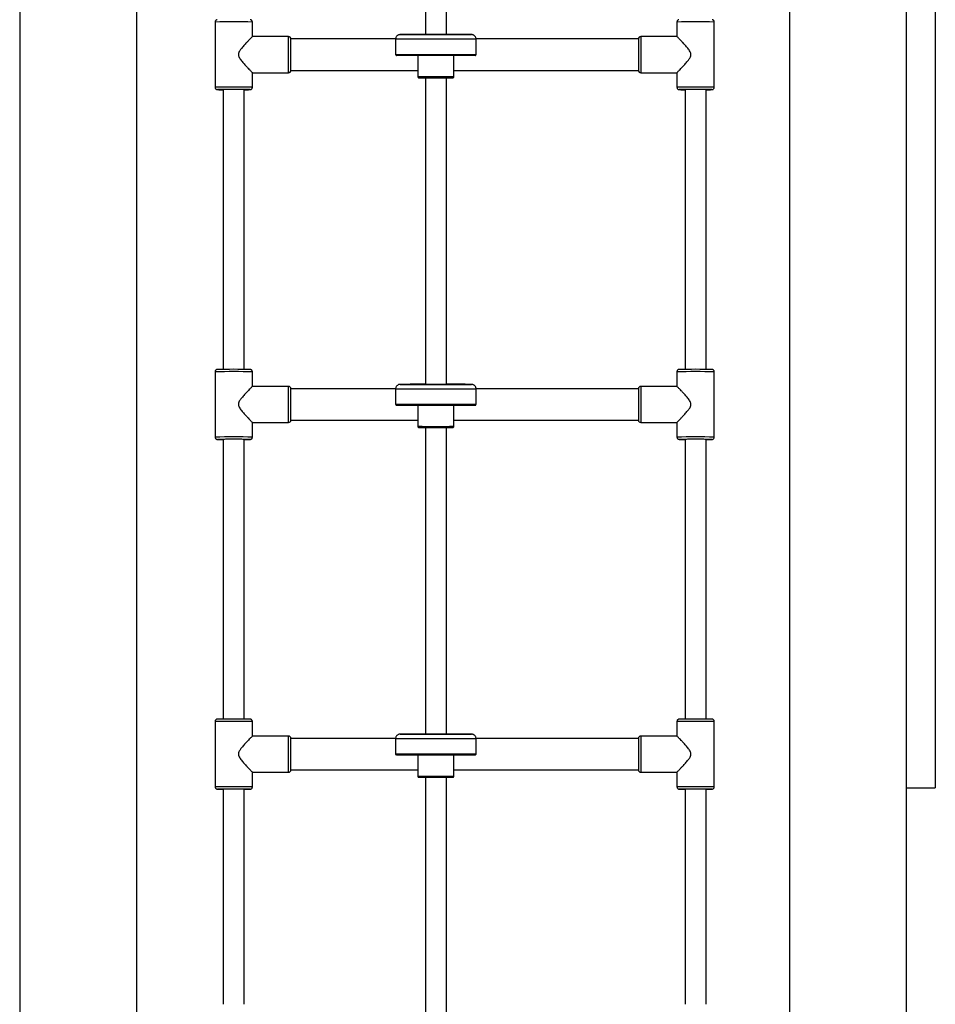
# Model space of a CAD drawing. Units: millimetres. Extents: x -13966 to 191656, y -16293 to 15415.
# Drawn here: x 13638 to 14423, y 11414 to 12258 of the extents above; entities that cross this region are included whole.
import ezdxf

# ---------------------------------------------------------------- set-up
doc = ezdxf.new("R2010")
doc.units = ezdxf.units.MM

msp = doc.modelspace()

# ---------------------------------------------------------------- linework, layer by layer
at = {"color": 7, "linetype": 'Continuous', "lineweight": 25}
for p, q in [((13637.548, 13272.622), (13637.548, 11322.622)), ((13737.548, 13272.622), (13737.548, 11172.622)), ((14297.548, 13272.622), (14297.548, 11172.622)), ((14422.548, 12900.122), (14422.548, 11599.57)), ((14397.548, 12860.122), (14397.548, 11639.57)), ((13985.337, 12508.551), (13985.337, 12245.558)), ((14003.337, 12245.558), (14003.337, 12508.551)), ((13805.048, 12256.34), (13805.048, 12200.341)), ((13837.048, 12243.841), (13837.048, 12256.34)), ((14201.048, 12256.34), (14201.048, 12243.829)), ((14233.048, 12200.341), (14233.048, 12256.34)), ((13868.048, 12243.841), (13837.042, 12243.841)), ((13868.048, 12212.841), (13868.048, 12243.841)), ((13959.874, 12241.841), (13870.048, 12241.841)), ((13870.048, 12214.841), (13870.048, 12241.841)), ((13959.837, 12241.561), (13959.837, 12228.561)), ((13984.837, 12245.561), (13984.98, 12245.562)), ((13984.98, 12245.562), (13985.337, 12245.564)), ((14024.836, 12245.561), (14024.83, 12245.562)), ((14168.048, 12241.841), (14028.795, 12241.841)), ((14028.837, 12228.561), (14028.837, 12241.561)), ((14168.048, 12241.841), (14168.048, 12214.841)), ((14201.065, 12243.841), (14170.048, 12243.841)), ((14170.048, 12243.841), (14170.048, 12212.841)), ((13978.837, 12227.536), (13978.837, 12220.18)), ((14009.837, 12209.561), (14009.837, 12227.536)), ((13837.048, 12200.341), (13837.048, 12212.853)), ((13837.048, 12212.841), (13868.048, 12212.841)), ((13870.048, 12214.841), (13978.837, 12214.841)), ((13978.837, 12215.017), (13978.837, 12209.561)), ((14009.837, 12214.841), (14168.048, 12214.841)), ((14170.048, 12212.841), (14201.048, 12212.841)), ((14201.048, 12212.841), (14201.048, 12200.341)), ((13985.337, 12208.551), (13985.337, 11945.559)), ((14003.337, 11945.559), (14003.337, 12208.551)), ((13807.055, 12198.344), (13807.048, 12198.341)), ((13807.048, 12198.341), (13807.059, 12198.338)), ((13810.548, 12198.341), (13810.554, 12198.343)), ((13810.554, 12198.339), (13810.548, 12198.341)), ((13812.048, 12198.372), (13812.048, 11958.406)), ((13830.048, 11958.406), (13830.048, 12198.372)), ((13835.028, 12198.337), (13835.044, 12198.343)), ((14203.055, 12198.344), (14203.048, 12198.341)), ((14203.048, 12198.341), (14203.059, 12198.338)), ((14206.548, 12198.341), (14206.554, 12198.343)), ((14206.554, 12198.339), (14206.548, 12198.341)), ((14208.048, 12198.372), (14208.048, 11958.406)), ((14226.048, 11958.406), (14226.048, 12198.372)), ((14231.028, 12198.337), (14231.044, 12198.343)), ((13805.048, 11956.345), (13805.048, 11900.346)), ((13837.048, 11943.846), (13837.048, 11956.345)), ((14201.048, 11956.345), (14201.048, 11943.834)), ((14233.048, 11900.346), (14233.048, 11956.345)), ((13868.048, 11943.846), (13837.042, 11943.846)), ((13868.048, 11912.846), (13868.048, 11943.846)), ((13959.874, 11941.846), (13870.048, 11941.846)), ((13870.048, 11914.846), (13870.048, 11941.846)), ((13984.837, 11945.561), (13984.98, 11945.563)), ((13984.98, 11945.563), (13985.337, 11945.564)), ((14024.836, 11945.561), (14024.83, 11945.562)), ((14168.048, 11941.846), (14028.794, 11941.846)), ((14168.048, 11941.846), (14168.048, 11914.846)), ((14201.065, 11943.846), (14170.048, 11943.846)), ((14170.048, 11943.846), (14170.048, 11912.846)), ((13959.837, 11941.561), (13959.837, 11928.561)), ((14028.837, 11928.561), (14028.837, 11941.561)), ((13978.837, 11927.536), (13978.837, 11920.18)), ((14009.837, 11909.561), (14009.837, 11927.536)), ((13837.048, 11900.346), (13837.048, 11912.858)), ((13837.048, 11912.846), (13868.048, 11912.846)), ((13870.048, 11914.846), (13978.837, 11914.846)), ((13978.837, 11915.017), (13978.837, 11909.561)), ((13985.337, 11908.551), (13985.337, 11645.559)), ((14003.337, 11645.559), (14003.337, 11908.551)), ((14009.837, 11914.846), (14168.048, 11914.846)), ((14170.048, 11912.846), (14201.048, 11912.846)), ((14201.048, 11912.846), (14201.048, 11900.346)), ((13807.055, 11898.349), (13807.048, 11898.346)), ((13807.048, 11898.346), (13807.059, 11898.343)), ((13810.548, 11898.346), (13810.554, 11898.348)), ((13810.554, 11898.344), (13810.548, 11898.346)), ((13812.048, 11898.377), (13812.048, 11658.411)), ((13830.048, 11658.411), (13830.048, 11898.377)), ((13835.028, 11898.342), (13835.044, 11898.348)), ((14203.055, 11898.349), (14203.048, 11898.346)), ((14203.048, 11898.346), (14203.059, 11898.343)), ((14206.548, 11898.346), (14206.554, 11898.348)), ((14206.554, 11898.344), (14206.548, 11898.346)), ((14208.048, 11898.377), (14208.048, 11658.411)), ((14226.048, 11658.411), (14226.048, 11898.377)), ((14231.028, 11898.342), (14231.044, 11898.348)), ((13805.048, 11656.35), (13805.048, 11600.351)), ((13837.048, 11643.85), (13837.048, 11656.35)), ((14201.048, 11656.35), (14201.048, 11643.839)), ((14233.048, 11600.351), (14233.048, 11656.35)), ((13868.048, 11643.851), (13837.042, 11643.851)), ((13868.048, 11612.851), (13868.048, 11643.851)), ((13959.874, 11641.851), (13870.048, 11641.851)), ((13870.048, 11614.851), (13870.048, 11641.851)), ((13959.837, 11641.561), (13959.837, 11628.561)), ((13984.837, 11645.561), (13984.98, 11645.563)), ((13984.98, 11645.563), (13985.337, 11645.564)), ((14024.836, 11645.561), (14024.83, 11645.562)), ((14168.048, 11641.851), (14028.794, 11641.851)), ((14028.837, 11628.561), (14028.837, 11641.561)), ((14168.048, 11641.85), (14168.048, 11614.851)), ((14201.065, 11643.851), (14170.048, 11643.851)), ((14170.048, 11643.85), (14170.048, 11612.851)), ((14397.548, 11639.57), (14397.548, 11618.499)), ((13978.837, 11627.536), (13978.837, 11620.18)), ((14009.837, 11609.561), (14009.837, 11627.536)), ((13837.048, 11600.351), (13837.048, 11612.862)), ((13837.048, 11612.851), (13868.048, 11612.851)), ((13870.048, 11614.851), (13978.837, 11614.851)), ((13978.837, 11615.018), (13978.837, 11609.561)), ((14009.837, 11614.851), (14168.048, 11614.851)), ((14170.048, 11612.851), (14201.048, 11612.851)), ((14201.048, 11612.851), (14201.048, 11600.351)), ((14397.548, 11618.499), (14397.548, 11322.622)), ((13985.337, 11608.552), (13985.337, 11405.206)), ((14003.337, 11405.206), (14003.337, 11608.552)), ((13807.055, 11598.354), (13807.048, 11598.351)), ((13807.048, 11598.351), (13807.059, 11598.348)), ((13810.548, 11598.351), (13810.554, 11598.353)), ((13810.554, 11598.349), (13810.548, 11598.351)), ((13812.048, 11598.382), (13812.048, 11413.808)), ((13830.048, 11413.808), (13830.048, 11598.382)), ((13835.028, 11598.347), (13835.044, 11598.353)), ((14203.055, 11598.354), (14203.048, 11598.351)), ((14203.048, 11598.351), (14203.059, 11598.348)), ((14206.548, 11598.351), (14206.554, 11598.353)), ((14206.554, 11598.349), (14206.548, 11598.351)), ((14208.048, 11598.382), (14208.048, 11413.808)), ((14226.048, 11413.808), (14226.048, 11598.382)), ((14231.028, 11598.347), (14231.044, 11598.353)), ((14397.548, 11599.57), (14422.548, 11599.57))]:
    msp.add_line(p, q, dxfattribs=at)
at = {"color": 7, "linetype": 'Continuous', "lineweight": 25, "flags": 128}
for points in [[(14028.837, 12241.561), (14028.746, 12241.559), (14028.317, 12241.556), (14027.539, 12241.553), (14026.421, 12241.55), (14024.973, 12241.547), (14023.211, 12241.545), (14021.153, 12241.542), (14018.819, 12241.54), (14016.235, 12241.538), (14013.425, 12241.536), (14010.42, 12241.535), (14007.249, 12241.534), (14003.947, 12241.533), (14000.545, 12241.532), (13997.08, 12241.531), (13993.587, 12241.531), (13990.101, 12241.532), (13986.659, 12241.532), (13983.295, 12241.533), (13980.045, 12241.534), (13976.942, 12241.535), (13974.017, 12241.537), (13971.3, 12241.539), (13968.82, 12241.541), (13966.602, 12241.543), (13964.669, 12241.546), (13963.039, 12241.549), (13961.731, 12241.551), (13960.758, 12241.554), (13960.129, 12241.557), (13959.851, 12241.56), (13959.837, 12241.561)], [(13964.296, 12245.566), (13963.902, 12245.563), (13963.837, 12245.561)], [(13963.837, 12245.561), (13963.865, 12245.56), (13964.185, 12245.557), (13964.858, 12245.554), (13965.877, 12245.552), (13967.23, 12245.549), (13968.901, 12245.547), (13970.87, 12245.544), (13973.114, 12245.542), (13975.607, 12245.54), (13978.319, 12245.539), (13981.219, 12245.537), (13984.273, 12245.536), (13987.445, 12245.536), (13990.698, 12245.535), (13993.993, 12245.535), (13997.293, 12245.535), (14000.557, 12245.535), (14003.749, 12245.536), (14006.831, 12245.537), (14009.766, 12245.538), (14012.52, 12245.54), (14015.061, 12245.542), (14017.359, 12245.544), (14019.387, 12245.546), (14021.121, 12245.549), (14022.541, 12245.551), (14023.631, 12245.554), (14024.377, 12245.557), (14024.771, 12245.559), (14024.836, 12245.561)], [(14003.337, 12245.564), (14003.61, 12245.563), (14003.834, 12245.561), (14003.694, 12245.56), (14003.193, 12245.558), (14002.353, 12245.557), (14001.204, 12245.555), (13999.792, 12245.554), (13998.169, 12245.554), (13996.4, 12245.553), (13994.551, 12245.553), (13992.694, 12245.553), (13990.9, 12245.553), (13989.238, 12245.554), (13987.773, 12245.555), (13986.559, 12245.556), (13985.644, 12245.558), (13985.063, 12245.559), (13984.839, 12245.561), (13984.837, 12245.561)], [(13959.837, 12228.561), (13959.851, 12228.56), (13960.129, 12228.557), (13960.758, 12228.554), (13961.731, 12228.551), (13963.039, 12228.549), (13964.669, 12228.546), (13966.602, 12228.543), (13968.82, 12228.541), (13971.3, 12228.539), (13974.017, 12228.537), (13976.942, 12228.535), (13980.045, 12228.534), (13983.295, 12228.533), (13986.659, 12228.532), (13990.101, 12228.532), (13993.587, 12228.531), (13997.08, 12228.531), (14000.545, 12228.532), (14003.947, 12228.533), (14007.249, 12228.534), (14010.42, 12228.535), (14013.425, 12228.536), (14016.235, 12228.538), (14018.819, 12228.54), (14021.153, 12228.542), (14023.211, 12228.545), (14024.973, 12228.547), (14026.421, 12228.55), (14027.539, 12228.553), (14028.317, 12228.556), (14028.746, 12228.559), (14028.837, 12228.561)], [(14027.836, 12227.561), (14027.83, 12227.561), (14027.587, 12227.558), (14026.99, 12227.555), (14026.048, 12227.552), (14024.769, 12227.549), (14023.168, 12227.546), (14021.261, 12227.544), (14019.069, 12227.542), (14016.615, 12227.54), (14013.924, 12227.538), (14011.026, 12227.536), (14007.951, 12227.535), (14004.732, 12227.534), (14001.402, 12227.533), (13997.998, 12227.532), (13994.554, 12227.532), (13991.109, 12227.532), (13987.697, 12227.533), (13984.356, 12227.534), (13981.121, 12227.535), (13978.026, 12227.536), (13975.104, 12227.537), (13972.386, 12227.539), (13969.9, 12227.541), (13967.673, 12227.544), (13965.729, 12227.546), (13964.089, 12227.549), (13962.768, 12227.551), (13961.783, 12227.554), (13961.143, 12227.557), (13960.854, 12227.56), (13960.837, 12227.561)], [(13831.545, 12198.343), (13831.548, 12198.341), (13831.531, 12198.338)], [(14227.545, 12198.343), (14227.548, 12198.341), (14227.531, 12198.338)], [(13964.296, 11945.566), (13963.902, 11945.563), (13963.837, 11945.561)], [(13963.837, 11945.561), (13963.865, 11945.56), (13964.185, 11945.557), (13964.858, 11945.554), (13965.877, 11945.552), (13967.23, 11945.549), (13968.901, 11945.547), (13970.87, 11945.544), (13973.114, 11945.542), (13975.607, 11945.54), (13978.319, 11945.539), (13981.219, 11945.537), (13984.273, 11945.536), (13987.445, 11945.536), (13990.698, 11945.535), (13993.993, 11945.535), (13997.293, 11945.535), (14000.557, 11945.535), (14003.749, 11945.536), (14006.831, 11945.537), (14009.766, 11945.539), (14012.52, 11945.54), (14015.061, 11945.542), (14017.359, 11945.544), (14019.387, 11945.546), (14021.121, 11945.549), (14022.541, 11945.551), (14023.631, 11945.554), (14024.377, 11945.557), (14024.771, 11945.559), (14024.836, 11945.561)], [(14003.337, 11945.564), (14003.61, 11945.563), (14003.834, 11945.561), (14003.694, 11945.56), (14003.193, 11945.558), (14002.353, 11945.557), (14001.204, 11945.556), (13999.792, 11945.554), (13998.169, 11945.554), (13996.4, 11945.553), (13994.551, 11945.553), (13992.694, 11945.553), (13990.9, 11945.554), (13989.238, 11945.554), (13987.773, 11945.555), (13986.559, 11945.556), (13985.644, 11945.558), (13985.063, 11945.559), (13984.839, 11945.561), (13984.837, 11945.561)], [(14028.837, 11941.561), (14028.746, 11941.559), (14028.317, 11941.556), (14027.539, 11941.553), (14026.421, 11941.55), (14024.973, 11941.548), (14023.211, 11941.545), (14021.153, 11941.543), (14018.819, 11941.54), (14016.235, 11941.538), (14013.425, 11941.536), (14010.42, 11941.535), (14007.249, 11941.534), (14003.947, 11941.533), (14000.545, 11941.532), (13997.08, 11941.532), (13993.587, 11941.532), (13990.101, 11941.532), (13986.659, 11941.532), (13983.295, 11941.533), (13980.045, 11941.534), (13976.942, 11941.536), (13974.017, 11941.537), (13971.3, 11941.539), (13968.82, 11941.541), (13966.602, 11941.544), (13964.669, 11941.546), (13963.039, 11941.549), (13961.731, 11941.551), (13960.758, 11941.554), (13960.129, 11941.557), (13959.851, 11941.56), (13959.837, 11941.561)], [(13959.837, 11928.561), (13959.851, 11928.56), (13960.129, 11928.557), (13960.758, 11928.554), (13961.731, 11928.551), (13963.039, 11928.549), (13964.669, 11928.546), (13966.602, 11928.544), (13968.82, 11928.541), (13971.3, 11928.539), (13974.017, 11928.537), (13976.942, 11928.536), (13980.045, 11928.534), (13983.295, 11928.533), (13986.659, 11928.532), (13990.101, 11928.532), (13993.587, 11928.532), (13997.08, 11928.532), (14000.545, 11928.532), (14003.947, 11928.533), (14007.249, 11928.534), (14010.42, 11928.535), (14013.425, 11928.536), (14016.235, 11928.538), (14018.819, 11928.54), (14021.153, 11928.543), (14023.211, 11928.545), (14024.973, 11928.548), (14026.421, 11928.55), (14027.539, 11928.553), (14028.317, 11928.556), (14028.746, 11928.559), (14028.837, 11928.561)], [(14027.836, 11927.561), (14027.83, 11927.561), (14027.587, 11927.558), (14026.99, 11927.555), (14026.048, 11927.552), (14024.769, 11927.549), (14023.168, 11927.547), (14021.261, 11927.544), (14019.069, 11927.542), (14016.615, 11927.54), (14013.924, 11927.538), (14011.026, 11927.536), (14007.951, 11927.535), (14004.732, 11927.534), (14001.402, 11927.533), (13997.998, 11927.533), (13994.554, 11927.532), (13991.109, 11927.533), (13987.697, 11927.533), (13984.356, 11927.534), (13981.121, 11927.535), (13978.026, 11927.536), (13975.104, 11927.538), (13972.386, 11927.539), (13969.9, 11927.541), (13967.673, 11927.544), (13965.729, 11927.546), (13964.089, 11927.549), (13962.768, 11927.552), (13961.783, 11927.554), (13961.143, 11927.557), (13960.854, 11927.56), (13960.837, 11927.561)], [(13831.545, 11898.348), (13831.548, 11898.346), (13831.531, 11898.343)], [(14227.545, 11898.348), (14227.548, 11898.346), (14227.531, 11898.343)], [(14028.837, 11641.561), (14028.746, 11641.559), (14028.317, 11641.556), (14027.539, 11641.553), (14026.421, 11641.55), (14024.973, 11641.548), (14023.211, 11641.545), (14021.153, 11641.543), (14018.819, 11641.54), (14016.235, 11641.538), (14013.425, 11641.537), (14010.42, 11641.535), (14007.249, 11641.534), (14003.947, 11641.533), (14000.545, 11641.532), (13997.08, 11641.532), (13993.587, 11641.532), (13990.101, 11641.532), (13986.659, 11641.532), (13983.295, 11641.533), (13980.045, 11641.534), (13976.942, 11641.536), (13974.017, 11641.537), (13971.3, 11641.539), (13968.82, 11641.541), (13966.602, 11641.544), (13964.669, 11641.546), (13963.039, 11641.549), (13961.731, 11641.552), (13960.758, 11641.554), (13960.129, 11641.557), (13959.851, 11641.56), (13959.837, 11641.561)], [(13964.296, 11645.566), (13963.902, 11645.563), (13963.837, 11645.561)], [(13963.837, 11645.561), (13963.865, 11645.56), (13964.185, 11645.557), (13964.858, 11645.555), (13965.877, 11645.552), (13967.23, 11645.549), (13968.901, 11645.547), (13970.87, 11645.545), (13973.114, 11645.542), (13975.607, 11645.541), (13978.319, 11645.539), (13981.219, 11645.538), (13984.273, 11645.537), (13987.445, 11645.536), (13990.698, 11645.535), (13993.993, 11645.535), (13997.293, 11645.535), (14000.557, 11645.536), (14003.749, 11645.536), (14006.831, 11645.537), (14009.766, 11645.539), (14012.52, 11645.54), (14015.061, 11645.542), (14017.359, 11645.544), (14019.387, 11645.546), (14021.121, 11645.549), (14022.541, 11645.551), (14023.631, 11645.554), (14024.377, 11645.557), (14024.771, 11645.56), (14024.836, 11645.561)], [(14003.337, 11645.564), (14003.61, 11645.563), (14003.834, 11645.561), (14003.694, 11645.56), (14003.193, 11645.558), (14002.353, 11645.557), (14001.204, 11645.556), (13999.792, 11645.555), (13998.169, 11645.554), (13996.4, 11645.553), (13994.551, 11645.553), (13992.694, 11645.553), (13990.9, 11645.554), (13989.238, 11645.554), (13987.773, 11645.555), (13986.559, 11645.557), (13985.644, 11645.558), (13985.063, 11645.56), (13984.839, 11645.561), (13984.837, 11645.561)], [(13959.837, 11628.561), (13959.851, 11628.56), (13960.129, 11628.557), (13960.758, 11628.554), (13961.731, 11628.552), (13963.039, 11628.549), (13964.669, 11628.546), (13966.602, 11628.544), (13968.82, 11628.541), (13971.3, 11628.539), (13974.017, 11628.537), (13976.942, 11628.536), (13980.045, 11628.534), (13983.295, 11628.533), (13986.659, 11628.532), (13990.101, 11628.532), (13993.587, 11628.532), (13997.08, 11628.532), (14000.545, 11628.532), (14003.947, 11628.533), (14007.249, 11628.534), (14010.42, 11628.535), (14013.425, 11628.537), (14016.235, 11628.538), (14018.819, 11628.54), (14021.153, 11628.543), (14023.211, 11628.545), (14024.973, 11628.548), (14026.421, 11628.55), (14027.539, 11628.553), (14028.317, 11628.556), (14028.746, 11628.559), (14028.837, 11628.561)], [(14027.836, 11627.561), (14027.83, 11627.561), (14027.587, 11627.558), (14026.99, 11627.555), (14026.048, 11627.552), (14024.769, 11627.549), (14023.168, 11627.547), (14021.261, 11627.544), (14019.069, 11627.542), (14016.615, 11627.54), (14013.924, 11627.538), (14011.026, 11627.536), (14007.951, 11627.535), (14004.732, 11627.534), (14001.402, 11627.533), (13997.998, 11627.533), (13994.554, 11627.532), (13991.109, 11627.533), (13987.697, 11627.533), (13984.356, 11627.534), (13981.121, 11627.535), (13978.026, 11627.536), (13975.104, 11627.538), (13972.386, 11627.54), (13969.9, 11627.542), (13967.673, 11627.544), (13965.729, 11627.546), (13964.089, 11627.549), (13962.768, 11627.552), (13961.783, 11627.554), (13961.143, 11627.557), (13960.854, 11627.56), (13960.837, 11627.561)], [(13831.545, 11598.352), (13831.548, 11598.351), (13831.531, 11598.348)], [(14227.545, 11598.352), (14227.548, 11598.351), (14227.531, 11598.348)]]:
    msp.add_lwpolyline(points, dxfattribs=at)
at = {"color": 7, "linetype": 'Continuous', "lineweight": 25}
for centre, radius, start, end in [((13821.048, 11154.328), 1102.129, 89.168187, 90.831813), ((14217.048, 11154.328), 1102.129, 89.168187, 90.831813), ((13868.048, 12241.841), 2, 0, 90), ((13983.114, 3739.018), 8506.568, 89.9850268, 90.1267465), ((14007.276, 6281.556), 5964.032, 89.8313576, 90.0378474), ((14170.048, 12241.841), 2, 90, 180), ((13868.048, 12214.841), 2, 270, 0), ((14170.048, 12214.841), 2, 180, 270), ((13994.337, 19197.928), 6988.384, 269.8729198, 270.1270802), ((13994.34, 18702.309), 6493.764, 269.8720308, 270.1279009), ((13821.048, 11153.01), 1047.454, 89.124752, 90.875222), ((13821.029, 11189.838), 1008.602, 89.203824, 90.793861), ((13811.721, 12384.853), 186.573, 268.568257, 270.100399), ((13821.024, 11453.821), 744.596, 89.190394, 90.805703), ((13811.939, 12231.37), 33.059, 267.598644, 270.188864), ((13830.107, 12235.236), 36.925, 269.908896, 272.210219), ((13830.714, 12357.783), 159.504, 269.760627, 271.549867), ((14217.048, 11153.01), 1047.454, 89.124752, 90.875222), ((14217.029, 11189.838), 1008.602, 89.203824, 90.793861), ((14207.721, 12384.853), 186.573, 268.568257, 270.100399), ((14217.024, 11453.821), 744.596, 89.190394, 90.805703), ((14207.939, 12231.37), 33.059, 267.598644, 270.188864), ((14226.107, 12235.236), 36.925, 269.908896, 272.210219), ((14226.714, 12357.783), 159.504, 269.760627, 271.549867), ((13821.048, 10854.333), 1102.129, 89.168187, 90.831813), ((13821.073, 10926.987), 1031.457, 89.224684, 90.778431), ((14217.048, 10854.333), 1102.129, 89.168187, 90.831813), ((14217.073, 10926.987), 1031.457, 89.224684, 90.778431), ((13868.048, 11941.846), 2, 0, 90), ((13983.114, 3439.018), 8506.568, 89.9850268, 90.1267465), ((14007.276, 5981.556), 5964.032, 89.8313576, 90.0378474), ((14170.048, 11941.846), 2, 90, 180), ((13868.048, 11914.846), 2, 270, 0), ((13994.337, 18897.928), 6988.384, 269.8729198, 270.1270802), ((13994.34, 18402.309), 6493.764, 269.8720308, 270.1279009), ((14170.048, 11914.846), 2, 180, 270), ((13821.048, 10853.015), 1047.454, 89.124752, 90.875222), ((14217.048, 10853.015), 1047.454, 89.124752, 90.875222), ((13821.029, 10889.843), 1008.602, 89.203824, 90.793861), ((13811.721, 12084.858), 186.573, 268.568257, 270.100399), ((13821.024, 11153.826), 744.596, 89.190394, 90.805703), ((13811.939, 11931.375), 33.059, 267.598644, 270.188864), ((13830.107, 11935.241), 36.925, 269.908896, 272.210219), ((13830.714, 12057.788), 159.504, 269.760627, 271.549867), ((14217.029, 10889.843), 1008.602, 89.203824, 90.793861), ((14207.721, 12084.858), 186.573, 268.568257, 270.100399), ((14217.024, 11153.826), 744.596, 89.190394, 90.805703), ((14207.939, 11931.375), 33.059, 267.598644, 270.188864), ((14226.107, 11935.241), 36.925, 269.908896, 272.210219), ((14226.714, 12057.788), 159.504, 269.760627, 271.549867), ((13821.048, 10554.338), 1102.129, 89.168187, 90.831813), ((13821.073, 10626.992), 1031.457, 89.224684, 90.778431), ((14217.048, 10554.338), 1102.129, 89.168187, 90.831813), ((14217.073, 10626.992), 1031.457, 89.224684, 90.778431), ((13868.048, 11641.851), 2, 0, 90), ((13983.114, 3139.018), 8506.568, 89.9850268, 90.1267465), ((14007.276, 5681.556), 5964.032, 89.8313576, 90.0378474), ((14170.048, 11641.851), 2, 90, 180), ((13868.048, 11614.851), 2, 270, 0), ((14170.048, 11614.851), 2, 180, 270), ((13994.337, 18597.929), 6988.384, 269.8729198, 270.1270802), ((13994.34, 18102.309), 6493.764, 269.8720308, 270.1279009), ((13821.048, 10553.02), 1047.454, 89.124752, 90.875222), ((13821.029, 10589.848), 1008.602, 89.203824, 90.793861), ((13811.721, 11784.863), 186.573, 268.568257, 270.100399), ((13821.024, 10853.831), 744.596, 89.190394, 90.805703), ((13811.939, 11631.38), 33.059, 267.598644, 270.188864), ((13830.107, 11635.246), 36.925, 269.908896, 272.210219), ((13830.714, 11757.793), 159.504, 269.760627, 271.549867), ((14217.048, 10553.02), 1047.454, 89.124752, 90.875222), ((14217.029, 10589.848), 1008.602, 89.203824, 90.793861), ((14207.721, 11784.863), 186.573, 268.568257, 270.100399), ((14217.024, 10853.831), 744.596, 89.190394, 90.805703), ((14207.939, 11631.38), 33.059, 267.598644, 270.188864), ((14226.107, 11635.246), 36.925, 269.908896, 272.210219), ((14226.714, 11757.793), 159.504, 269.760627, 271.549867)]:
    msp.add_arc(centre, radius, start, end, dxfattribs=at)
for points, knots in [([(13806.793, 12258.325), (13806.769, 12258.322), (13806.714, 12258.315), (13806.519, 12258.276), (13806.192, 12258.165), (13805.757, 12257.905), (13805.333, 12257.442), (13805.083, 12256.872), (13805.058, 12256.49), (13805.048, 12256.34)], [0, 0, 0, 0, 0.0559876, 0.1297241, 0.2472185, 0.4050578, 0.6261207, 0.8534162, 1, 1, 1, 1]), ([(13837.017, 12256.334), (13837.026, 12256.423), (13837.056, 12256.741), (13836.867, 12257.231), (13836.546, 12257.701), (13836.183, 12258.005), (13835.844, 12258.186), (13835.569, 12258.276), (13835.394, 12258.313), (13835.3, 12258.327), (13835.266, 12258.33), (13835.251, 12258.332)], [0, 0, 0, 0, 0.0835256, 0.2983765, 0.4707945, 0.6162974, 0.738296, 0.8336964, 0.8981115, 0.9548635, 1, 1, 1, 1]), ([(14202.793, 12258.325), (14202.769, 12258.322), (14202.714, 12258.315), (14202.519, 12258.276), (14202.192, 12258.165), (14201.757, 12257.905), (14201.333, 12257.442), (14201.083, 12256.872), (14201.058, 12256.49), (14201.048, 12256.34)], [0, 0, 0, 0, 0.05598756, 0.12972412, 0.24721849, 0.40505781, 0.62612071, 0.85341624, 1, 1, 1, 1]), ([(14233.017, 12256.334), (14233.026, 12256.423), (14233.056, 12256.741), (14232.867, 12257.231), (14232.546, 12257.701), (14232.183, 12258.005), (14231.844, 12258.186), (14231.569, 12258.276), (14231.394, 12258.313), (14231.3, 12258.327), (14231.266, 12258.33), (14231.251, 12258.332)], [0, 0, 0, 0, 0.0835256, 0.2983765, 0.4707945, 0.6162974, 0.738296, 0.8336964, 0.8981115, 0.9548635, 1, 1, 1, 1]), ([(13837.048, 12243.841), (13837.022, 12243.818), (13836.969, 12243.771), (13836.554, 12243.353), (13835.921, 12242.709), (13834.99, 12241.753), (13833.708, 12240.422), (13831.905, 12238.523), (13829.704, 12236.141), (13827.506, 12233.599), (13825.888, 12231.343), (13825.08, 12229.57), (13824.955, 12228.033), (13825.357, 12226.588), (13826.137, 12225.179), (13827.518, 12223.249), (13829.467, 12220.965), (13831.597, 12218.626), (13833.416, 12216.682), (13834.756, 12215.266), (13835.787, 12214.182), (13836.498, 12213.434), (13836.965, 12212.939), (13837.013, 12212.881), (13837.037, 12212.853)], [0, 0, 0, 0, 0.0373027, 0.0759029, 0.1131697, 0.1513586, 0.2038517, 0.2578378, 0.3289043, 0.4020009, 0.4496358, 0.4823833, 0.506965, 0.5315009, 0.5626796, 0.5947147, 0.6629489, 0.7329037, 0.7852698, 0.8388776, 0.8792209, 0.9206027, 0.9610116, 1, 1, 1, 1]), ([(13964.276, 12245.566), (13964.187, 12245.565), (13964.011, 12245.564), (13963.88, 12245.563), (13963.774, 12245.56), (13963.724, 12245.562), (13963.52, 12245.549), (13963.239, 12245.522), (13962.736, 12245.426), (13962.059, 12245.174), (13961.305, 12244.707), (13960.622, 12244.015), (13960.116, 12243.123), (13959.848, 12242.284), (13959.866, 12241.748), (13959.872, 12241.562)], [0, 0, 0, 0, 0.1480727, 0.2935679, 0.3739631, 0.4396108, 0.4564928, 0.4750739, 0.5261414, 0.5935265, 0.6717301, 0.7657267, 0.8544593, 0.9495124, 1, 1, 1, 1]), ([(14028.802, 12241.564), (14028.806, 12241.778), (14028.815, 12242.337), (14028.536, 12243.169), (14028.074, 12243.965), (14027.514, 12244.566), (14026.928, 12244.994), (14026.361, 12245.275), (14025.858, 12245.438), (14025.47, 12245.515), (14025.216, 12245.544), (14025.093, 12245.553), (14025.033, 12245.557), (14025.015, 12245.557), (14025.008, 12245.558)], [0, 0, 0, 0, 0.10112241, 0.26440047, 0.40792924, 0.53631344, 0.65075549, 0.75095236, 0.83551919, 0.90148199, 0.93981409, 0.96382937, 0.98745133, 1, 1, 1, 1]), ([(14201.048, 12212.841), (14201.074, 12212.872), (14201.126, 12212.934), (14201.542, 12213.375), (14202.175, 12214.041), (14203.105, 12215.02), (14204.388, 12216.373), (14206.191, 12218.294), (14208.391, 12220.696), (14210.59, 12223.251), (14212.208, 12225.513), (14213.016, 12227.289), (14213.141, 12228.826), (14212.739, 12230.27), (14211.958, 12231.676), (14210.578, 12233.6), (14208.629, 12235.873), (14206.499, 12238.194), (14204.68, 12240.117), (14203.34, 12241.511), (14202.309, 12242.572), (14201.598, 12243.297), (14201.131, 12243.767), (14201.083, 12243.809), (14201.059, 12243.829)], [0, 0, 0, 0, 0.0373027, 0.0759029, 0.1131697, 0.1513586, 0.2038517, 0.2578378, 0.3289043, 0.4020009, 0.4496358, 0.4823833, 0.506965, 0.5315009, 0.5626796, 0.5947147, 0.6629489, 0.7329037, 0.7852698, 0.8388776, 0.8792209, 0.9206027, 0.9610116, 1, 1, 1, 1]), ([(13959.837, 12228.577), (13959.837, 12228.577), (13959.812, 12228.453), (13959.883, 12228.221), (13960.026, 12227.952), (13960.207, 12227.773), (13960.381, 12227.665), (13960.51, 12227.612), (13960.566, 12227.599), (13960.574, 12227.597)], [0, 0, 0, 0, 0.00063801, 0.28633998, 0.50913159, 0.69462148, 0.85121323, 0.97848227, 1, 1, 1, 1]), ([(14028.012, 12227.577), (14028.023, 12227.579), (14028.07, 12227.587), (14028.21, 12227.627), (14028.436, 12227.74), (14028.669, 12227.971), (14028.819, 12228.271), (14028.821, 12228.468), (14028.822, 12228.549)], [0, 0, 0, 0, 0.0356385, 0.1440273, 0.3070603, 0.5809382, 0.8283323, 1, 1, 1, 1]), ([(13978.838, 12220.18), (13978.838, 12220.04), (13978.839, 12219.53), (13978.863, 12218.441), (13978.868, 12217.011), (13978.841, 12215.788), (13978.842, 12215.216), (13978.842, 12215.017)], [0, 0, 0, 0, 0.0954731, 0.34845202, 0.60229126, 0.86134149, 1, 1, 1, 1]), ([(13978.851, 12209.55), (13978.852, 12209.47), (13978.853, 12209.283), (13978.975, 12209.029), (13979.146, 12208.824), (13979.327, 12208.693), (13979.49, 12208.619), (13979.602, 12208.587), (13979.647, 12208.579), (13979.651, 12208.579)], [0, 0, 0, 0, 0.174194, 0.4053945, 0.5946649, 0.7547421, 0.8875452, 0.9909403, 1, 1, 1, 1]), ([(14009.013, 12208.578), (14009.051, 12208.586), (14009.165, 12208.609), (14009.371, 12208.702), (14009.602, 12208.889), (14009.772, 12209.173), (14009.855, 12209.419), (14009.832, 12209.55), (14009.83, 12209.562)], [0, 0, 0, 0, 0.0866545, 0.2618003, 0.4743777, 0.7156778, 0.9728599, 1, 1, 1, 1]), ([(13805.048, 12200.341), (13805.075, 12200.093), (13805.122, 12199.647), (13805.44, 12199.114), (13805.795, 12198.76), (13806.146, 12198.543), (13806.448, 12198.427), (13806.653, 12198.378), (13806.753, 12198.361), (13806.783, 12198.357), (13806.791, 12198.357)], [0, 0, 0, 0, 0.2430953, 0.4362827, 0.5974115, 0.733543, 0.8436915, 0.9207282, 0.979457, 1, 1, 1, 1]), ([(13835.247, 12198.35), (13835.279, 12198.353), (13835.334, 12198.358), (13835.54, 12198.397), (13835.856, 12198.496), (13836.305, 12198.745), (13836.744, 12199.214), (13837.022, 12199.793), (13837.018, 12200.181), (13837.017, 12200.334)], [0, 0, 0, 0, 0.0958107, 0.1630878, 0.2643703, 0.4197645, 0.640662, 0.8576541, 1, 1, 1, 1]), ([(14201.048, 12200.341), (14201.075, 12200.093), (14201.122, 12199.647), (14201.44, 12199.114), (14201.795, 12198.76), (14202.146, 12198.543), (14202.448, 12198.427), (14202.653, 12198.378), (14202.753, 12198.361), (14202.783, 12198.357), (14202.791, 12198.357)], [0, 0, 0, 0, 0.2430953, 0.4362827, 0.5974115, 0.733543, 0.8436915, 0.9207282, 0.979457, 1, 1, 1, 1]), ([(14231.247, 12198.35), (14231.279, 12198.353), (14231.334, 12198.358), (14231.54, 12198.397), (14231.856, 12198.496), (14232.305, 12198.745), (14232.744, 12199.214), (14233.022, 12199.793), (14233.018, 12200.181), (14233.017, 12200.334)], [0, 0, 0, 0, 0.0958107, 0.1630878, 0.2643703, 0.4197645, 0.640662, 0.8576541, 1, 1, 1, 1]), ([(13806.793, 11958.33), (13806.769, 11958.327), (13806.714, 11958.32), (13806.519, 11958.281), (13806.192, 11958.17), (13805.757, 11957.91), (13805.333, 11957.447), (13805.083, 11956.876), (13805.058, 11956.495), (13805.048, 11956.345)], [0, 0, 0, 0, 0.0559876, 0.1297241, 0.2472185, 0.4050578, 0.6261207, 0.8534162, 1, 1, 1, 1]), ([(13837.017, 11956.338), (13837.026, 11956.428), (13837.056, 11956.746), (13836.867, 11957.236), (13836.546, 11957.705), (13836.183, 11958.01), (13835.844, 11958.191), (13835.569, 11958.281), (13835.394, 11958.318), (13835.3, 11958.332), (13835.266, 11958.335), (13835.251, 11958.337)], [0, 0, 0, 0, 0.0835256, 0.2983765, 0.4707945, 0.6162974, 0.738296, 0.8336964, 0.8981115, 0.9548635, 1, 1, 1, 1]), ([(14202.793, 11958.33), (14202.769, 11958.327), (14202.714, 11958.32), (14202.519, 11958.281), (14202.192, 11958.17), (14201.757, 11957.91), (14201.333, 11957.447), (14201.083, 11956.876), (14201.058, 11956.495), (14201.048, 11956.345)], [0, 0, 0, 0, 0.05598756, 0.12972412, 0.24721849, 0.40505781, 0.62612071, 0.85341624, 1, 1, 1, 1]), ([(14233.017, 11956.338), (14233.026, 11956.428), (14233.056, 11956.746), (14232.867, 11957.236), (14232.546, 11957.705), (14232.183, 11958.01), (14231.844, 11958.191), (14231.569, 11958.281), (14231.394, 11958.318), (14231.3, 11958.332), (14231.266, 11958.335), (14231.251, 11958.337)], [0, 0, 0, 0, 0.0835256, 0.2983765, 0.4707945, 0.6162974, 0.738296, 0.8336964, 0.8981115, 0.9548635, 1, 1, 1, 1]), ([(13837.048, 11943.846), (13837.022, 11943.823), (13836.969, 11943.776), (13836.554, 11943.358), (13835.921, 11942.714), (13834.99, 11941.758), (13833.708, 11940.427), (13831.905, 11938.528), (13829.704, 11936.145), (13827.506, 11933.604), (13825.888, 11931.348), (13825.08, 11929.574), (13824.955, 11928.038), (13825.357, 11926.593), (13826.137, 11925.184), (13827.518, 11923.254), (13829.467, 11920.97), (13831.597, 11918.631), (13833.416, 11916.687), (13834.756, 11915.271), (13835.787, 11914.187), (13836.498, 11913.439), (13836.965, 11912.944), (13837.013, 11912.886), (13837.037, 11912.858)], [0, 0, 0, 0, 0.0373027, 0.0759029, 0.1131697, 0.1513586, 0.2038517, 0.2578378, 0.3289043, 0.4020009, 0.4496358, 0.4823833, 0.506965, 0.5315009, 0.5626796, 0.5947147, 0.6629489, 0.7329037, 0.7852698, 0.8388776, 0.8792209, 0.9206027, 0.9610116, 1, 1, 1, 1]), ([(13964.276, 11945.566), (13964.187, 11945.565), (13964.011, 11945.564), (13963.88, 11945.564), (13963.774, 11945.561), (13963.724, 11945.562), (13963.52, 11945.55), (13963.239, 11945.522), (13962.736, 11945.426), (13962.059, 11945.174), (13961.305, 11944.707), (13960.622, 11944.016), (13960.116, 11943.124), (13959.848, 11942.285), (13959.866, 11941.748), (13959.872, 11941.562)], [0, 0, 0, 0, 0.1480727, 0.2935679, 0.3739631, 0.4396108, 0.4564928, 0.4750739, 0.5261414, 0.5935265, 0.6717301, 0.7657267, 0.8544593, 0.9495124, 1, 1, 1, 1]), ([(14028.802, 11941.564), (14028.806, 11941.778), (14028.815, 11942.337), (14028.536, 11943.169), (14028.074, 11943.965), (14027.514, 11944.566), (14026.928, 11944.994), (14026.361, 11945.275), (14025.858, 11945.438), (14025.47, 11945.515), (14025.216, 11945.544), (14025.093, 11945.553), (14025.033, 11945.557), (14025.015, 11945.557), (14025.008, 11945.558)], [0, 0, 0, 0, 0.10112241, 0.26440047, 0.40792924, 0.53631344, 0.65075549, 0.75095236, 0.83551919, 0.90148199, 0.93981409, 0.96382937, 0.98745133, 1, 1, 1, 1]), ([(14201.048, 11912.846), (14201.074, 11912.877), (14201.126, 11912.939), (14201.542, 11913.38), (14202.175, 11914.046), (14203.105, 11915.024), (14204.388, 11916.377), (14206.191, 11918.299), (14208.391, 11920.701), (14210.59, 11923.255), (14212.208, 11925.518), (14213.016, 11927.294), (14213.141, 11928.831), (14212.739, 11930.275), (14211.958, 11931.681), (14210.578, 11933.605), (14208.629, 11935.878), (14206.499, 11938.199), (14204.68, 11940.121), (14203.34, 11941.516), (14202.309, 11942.577), (14201.598, 11943.302), (14201.131, 11943.772), (14201.083, 11943.814), (14201.059, 11943.834)], [0, 0, 0, 0, 0.0373027, 0.0759029, 0.1131697, 0.1513586, 0.2038517, 0.2578378, 0.3289043, 0.4020009, 0.4496358, 0.4823833, 0.506965, 0.5315009, 0.5626796, 0.5947147, 0.6629489, 0.7329037, 0.7852698, 0.8388776, 0.8792209, 0.9206027, 0.9610116, 1, 1, 1, 1]), ([(13959.837, 11928.577), (13959.837, 11928.577), (13959.812, 11928.453), (13959.883, 11928.222), (13960.026, 11927.952), (13960.207, 11927.773), (13960.381, 11927.665), (13960.51, 11927.612), (13960.566, 11927.599), (13960.574, 11927.597)], [0, 0, 0, 0, 0.00063801, 0.28633998, 0.50913159, 0.69462148, 0.85121323, 0.97848227, 1, 1, 1, 1]), ([(14028.012, 11927.577), (14028.023, 11927.579), (14028.07, 11927.587), (14028.21, 11927.627), (14028.436, 11927.741), (14028.669, 11927.971), (14028.819, 11928.271), (14028.821, 11928.469), (14028.822, 11928.55)], [0, 0, 0, 0, 0.0356385, 0.1440273, 0.3070603, 0.5809382, 0.8283323, 1, 1, 1, 1]), ([(13978.838, 11920.18), (13978.838, 11920.04), (13978.839, 11919.53), (13978.863, 11918.441), (13978.868, 11917.011), (13978.841, 11915.788), (13978.842, 11915.217), (13978.842, 11915.017)], [0, 0, 0, 0, 0.0954731, 0.34845202, 0.60229126, 0.86134149, 1, 1, 1, 1]), ([(13978.851, 11909.55), (13978.852, 11909.47), (13978.853, 11909.283), (13978.975, 11909.029), (13979.146, 11908.824), (13979.327, 11908.693), (13979.49, 11908.619), (13979.602, 11908.587), (13979.647, 11908.579), (13979.651, 11908.579)], [0, 0, 0, 0, 0.174194, 0.4053945, 0.5946649, 0.7547421, 0.8875452, 0.9909403, 1, 1, 1, 1]), ([(14009.013, 11908.578), (14009.051, 11908.586), (14009.165, 11908.609), (14009.371, 11908.702), (14009.602, 11908.889), (14009.772, 11909.173), (14009.855, 11909.419), (14009.832, 11909.55), (14009.83, 11909.562)], [0, 0, 0, 0, 0.0866545, 0.2618003, 0.4743777, 0.7156778, 0.9728599, 1, 1, 1, 1]), ([(13805.048, 11900.346), (13805.075, 11900.098), (13805.122, 11899.652), (13805.44, 11899.118), (13805.795, 11898.765), (13806.146, 11898.548), (13806.448, 11898.432), (13806.653, 11898.383), (13806.753, 11898.366), (13806.783, 11898.362), (13806.791, 11898.361)], [0, 0, 0, 0, 0.2430953, 0.4362827, 0.5974115, 0.733543, 0.8436915, 0.9207282, 0.979457, 1, 1, 1, 1]), ([(13835.247, 11898.355), (13835.279, 11898.358), (13835.334, 11898.363), (13835.54, 11898.402), (13835.856, 11898.501), (13836.305, 11898.75), (13836.744, 11899.218), (13837.022, 11899.798), (13837.018, 11900.186), (13837.017, 11900.339)], [0, 0, 0, 0, 0.0958107, 0.1630878, 0.2643703, 0.4197645, 0.640662, 0.8576541, 1, 1, 1, 1]), ([(14201.048, 11900.346), (14201.075, 11900.098), (14201.122, 11899.652), (14201.44, 11899.118), (14201.795, 11898.765), (14202.146, 11898.548), (14202.448, 11898.432), (14202.653, 11898.383), (14202.753, 11898.366), (14202.783, 11898.362), (14202.791, 11898.361)], [0, 0, 0, 0, 0.2430953, 0.4362827, 0.5974115, 0.733543, 0.8436915, 0.9207282, 0.979457, 1, 1, 1, 1]), ([(14231.247, 11898.355), (14231.279, 11898.358), (14231.334, 11898.363), (14231.54, 11898.402), (14231.856, 11898.501), (14232.305, 11898.75), (14232.744, 11899.218), (14233.022, 11899.798), (14233.018, 11900.186), (14233.017, 11900.339)], [0, 0, 0, 0, 0.0958107, 0.1630878, 0.2643703, 0.4197645, 0.640662, 0.8576541, 1, 1, 1, 1]), ([(13806.793, 11658.335), (13806.769, 11658.332), (13806.714, 11658.325), (13806.519, 11658.285), (13806.192, 11658.175), (13805.757, 11657.915), (13805.333, 11657.452), (13805.083, 11656.881), (13805.058, 11656.5), (13805.048, 11656.35)], [0, 0, 0, 0, 0.0559876, 0.1297241, 0.2472185, 0.4050578, 0.6261207, 0.8534162, 1, 1, 1, 1]), ([(13837.017, 11656.343), (13837.026, 11656.433), (13837.056, 11656.751), (13836.867, 11657.241), (13836.546, 11657.71), (13836.183, 11658.015), (13835.844, 11658.196), (13835.569, 11658.286), (13835.394, 11658.322), (13835.3, 11658.336), (13835.266, 11658.34), (13835.251, 11658.342)], [0, 0, 0, 0, 0.0835256, 0.2983765, 0.4707945, 0.6162974, 0.738296, 0.8336964, 0.8981115, 0.9548635, 1, 1, 1, 1]), ([(14202.793, 11658.335), (14202.769, 11658.332), (14202.714, 11658.325), (14202.519, 11658.285), (14202.192, 11658.175), (14201.757, 11657.915), (14201.333, 11657.452), (14201.083, 11656.881), (14201.058, 11656.5), (14201.048, 11656.35)], [0, 0, 0, 0, 0.05598756, 0.12972412, 0.24721849, 0.40505781, 0.62612071, 0.85341624, 1, 1, 1, 1]), ([(14233.017, 11656.343), (14233.026, 11656.433), (14233.056, 11656.751), (14232.867, 11657.241), (14232.546, 11657.71), (14232.183, 11658.015), (14231.844, 11658.196), (14231.569, 11658.286), (14231.394, 11658.322), (14231.3, 11658.336), (14231.266, 11658.34), (14231.251, 11658.342)], [0, 0, 0, 0, 0.0835256, 0.2983765, 0.4707945, 0.6162974, 0.738296, 0.8336964, 0.8981115, 0.9548635, 1, 1, 1, 1]), ([(13837.048, 11643.85), (13837.022, 11643.828), (13836.969, 11643.781), (13836.554, 11643.363), (13835.921, 11642.719), (13834.99, 11641.763), (13833.708, 11640.432), (13831.905, 11638.533), (13829.704, 11636.15), (13827.506, 11633.609), (13825.888, 11631.353), (13825.08, 11629.579), (13824.955, 11628.043), (13825.357, 11626.598), (13826.137, 11625.189), (13827.518, 11623.259), (13829.467, 11620.975), (13831.597, 11618.636), (13833.416, 11616.692), (13834.756, 11615.276), (13835.787, 11614.191), (13836.498, 11613.444), (13836.965, 11612.949), (13837.013, 11612.891), (13837.037, 11612.862)], [0, 0, 0, 0, 0.0373027, 0.0759029, 0.1131697, 0.1513586, 0.2038517, 0.2578378, 0.3289043, 0.4020009, 0.4496358, 0.4823833, 0.506965, 0.5315009, 0.5626796, 0.5947147, 0.6629489, 0.7329037, 0.7852698, 0.8388776, 0.8792209, 0.9206027, 0.9610116, 1, 1, 1, 1]), ([(13964.276, 11645.566), (13964.187, 11645.565), (13964.011, 11645.564), (13963.88, 11645.564), (13963.774, 11645.561), (13963.724, 11645.562), (13963.52, 11645.55), (13963.239, 11645.522), (13962.736, 11645.426), (13962.059, 11645.175), (13961.305, 11644.707), (13960.622, 11644.016), (13960.116, 11643.124), (13959.848, 11642.285), (13959.866, 11641.748), (13959.872, 11641.562)], [0, 0, 0, 0, 0.1480727, 0.2935679, 0.3739631, 0.4396108, 0.4564928, 0.4750739, 0.5261414, 0.5935265, 0.6717301, 0.7657267, 0.8544593, 0.9495124, 1, 1, 1, 1]), ([(14028.802, 11641.564), (14028.806, 11641.778), (14028.815, 11642.337), (14028.536, 11643.169), (14028.074, 11643.966), (14027.514, 11644.566), (14026.928, 11644.994), (14026.361, 11645.275), (14025.858, 11645.438), (14025.47, 11645.515), (14025.216, 11645.544), (14025.093, 11645.554), (14025.033, 11645.557), (14025.015, 11645.558), (14025.008, 11645.558)], [0, 0, 0, 0, 0.10112241, 0.26440047, 0.40792924, 0.53631344, 0.65075549, 0.75095236, 0.83551919, 0.90148199, 0.93981409, 0.96382937, 0.98745133, 1, 1, 1, 1]), ([(14201.048, 11612.851), (14201.074, 11612.882), (14201.126, 11612.944), (14201.542, 11613.385), (14202.175, 11614.051), (14203.105, 11615.029), (14204.388, 11616.382), (14206.191, 11618.304), (14208.391, 11620.706), (14210.59, 11623.26), (14212.208, 11625.522), (14213.016, 11627.299), (14213.141, 11628.836), (14212.739, 11630.28), (14211.958, 11631.686), (14210.578, 11633.61), (14208.629, 11635.883), (14206.499, 11638.204), (14204.68, 11640.126), (14203.34, 11641.521), (14202.309, 11642.582), (14201.598, 11643.307), (14201.131, 11643.777), (14201.083, 11643.819), (14201.059, 11643.839)], [0, 0, 0, 0, 0.0373027, 0.0759029, 0.1131697, 0.1513586, 0.2038517, 0.2578378, 0.3289043, 0.4020009, 0.4496358, 0.4823833, 0.506965, 0.5315009, 0.5626796, 0.5947147, 0.6629489, 0.7329037, 0.7852698, 0.8388776, 0.8792209, 0.9206027, 0.9610116, 1, 1, 1, 1]), ([(13959.837, 11628.578), (13959.837, 11628.577), (13959.812, 11628.453), (13959.883, 11628.222), (13960.026, 11627.953), (13960.207, 11627.773), (13960.381, 11627.665), (13960.51, 11627.612), (13960.566, 11627.599), (13960.574, 11627.597)], [0, 0, 0, 0, 0.00063801, 0.28633998, 0.50913159, 0.69462148, 0.85121323, 0.97848227, 1, 1, 1, 1]), ([(14028.012, 11627.577), (14028.023, 11627.579), (14028.07, 11627.587), (14028.21, 11627.627), (14028.436, 11627.741), (14028.669, 11627.971), (14028.819, 11628.271), (14028.821, 11628.469), (14028.822, 11628.55)], [0, 0, 0, 0, 0.0356385, 0.1440273, 0.3070603, 0.5809382, 0.8283323, 1, 1, 1, 1]), ([(13978.838, 11620.18), (13978.838, 11620.04), (13978.839, 11619.53), (13978.863, 11618.442), (13978.868, 11617.011), (13978.841, 11615.788), (13978.842, 11615.217), (13978.842, 11615.018)], [0, 0, 0, 0, 0.0954731, 0.34845202, 0.60229126, 0.86134149, 1, 1, 1, 1]), ([(13978.851, 11609.55), (13978.852, 11609.47), (13978.853, 11609.283), (13978.975, 11609.03), (13979.146, 11608.825), (13979.327, 11608.693), (13979.49, 11608.619), (13979.602, 11608.587), (13979.647, 11608.58), (13979.651, 11608.579)], [0, 0, 0, 0, 0.174194, 0.4053945, 0.5946649, 0.7547421, 0.8875452, 0.9909403, 1, 1, 1, 1]), ([(14009.013, 11608.579), (14009.051, 11608.586), (14009.165, 11608.609), (14009.371, 11608.702), (14009.602, 11608.889), (14009.772, 11609.173), (14009.855, 11609.42), (14009.832, 11609.55), (14009.83, 11609.563)], [0, 0, 0, 0, 0.0866545, 0.2618003, 0.4743777, 0.7156778, 0.9728599, 1, 1, 1, 1]), ([(13805.048, 11600.351), (13805.075, 11600.103), (13805.122, 11599.657), (13805.44, 11599.123), (13805.795, 11598.77), (13806.146, 11598.552), (13806.448, 11598.436), (13806.653, 11598.388), (13806.753, 11598.371), (13806.783, 11598.367), (13806.791, 11598.366)], [0, 0, 0, 0, 0.2430953, 0.4362827, 0.5974115, 0.733543, 0.8436915, 0.9207282, 0.979457, 1, 1, 1, 1]), ([(13835.247, 11598.36), (13835.279, 11598.363), (13835.334, 11598.368), (13835.54, 11598.407), (13835.856, 11598.506), (13836.305, 11598.755), (13836.744, 11599.223), (13837.022, 11599.803), (13837.018, 11600.19), (13837.017, 11600.344)], [0, 0, 0, 0, 0.0958107, 0.1630878, 0.2643703, 0.4197645, 0.640662, 0.8576541, 1, 1, 1, 1]), ([(14201.048, 11600.351), (14201.075, 11600.103), (14201.122, 11599.657), (14201.44, 11599.123), (14201.795, 11598.77), (14202.146, 11598.552), (14202.448, 11598.436), (14202.653, 11598.388), (14202.753, 11598.371), (14202.783, 11598.367), (14202.791, 11598.366)], [0, 0, 0, 0, 0.2430953, 0.4362827, 0.5974115, 0.733543, 0.8436915, 0.9207282, 0.979457, 1, 1, 1, 1]), ([(14231.247, 11598.36), (14231.279, 11598.363), (14231.334, 11598.368), (14231.54, 11598.407), (14231.856, 11598.506), (14232.305, 11598.755), (14232.744, 11599.223), (14233.022, 11599.803), (14233.018, 11600.19), (14233.017, 11600.344)], [0, 0, 0, 0, 0.0958107, 0.1630878, 0.2643703, 0.4197645, 0.640662, 0.8576541, 1, 1, 1, 1])]:
    msp.add_open_spline(points, degree=3, knots=knots, dxfattribs=at)

doc.saveas('drawing.dxf')
